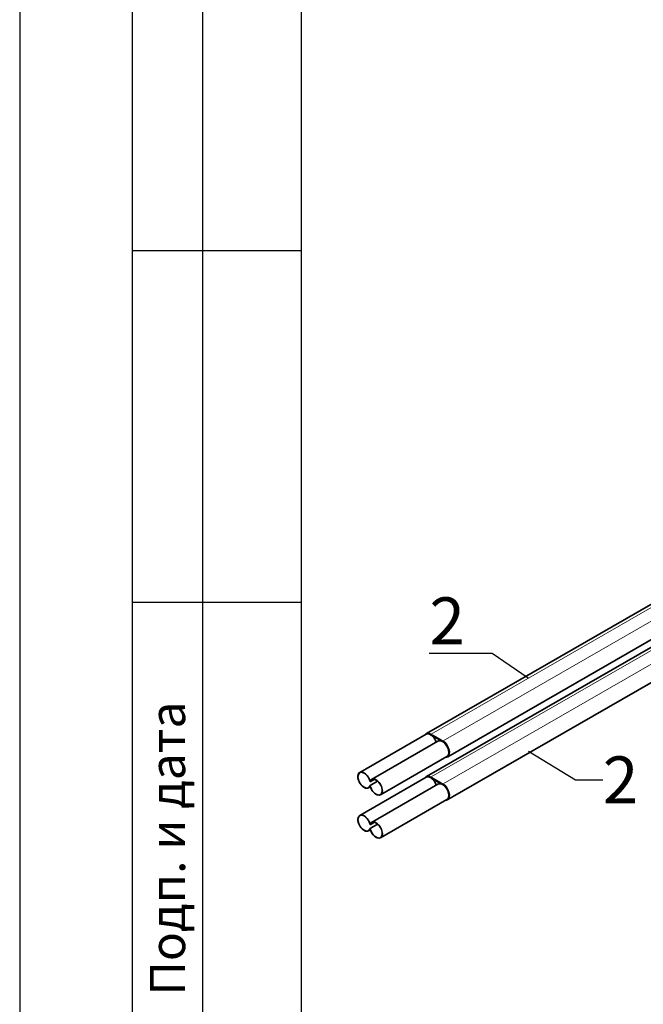
# Model space of a CAD drawing. Units: millimetres. Extents: x 1766 to 6221, y 1345 to 4495.
# Drawn here: x 1766 to 2431, y 1892 to 2942 of the extents above; entities that cross this region are included whole.
import ezdxf
from ezdxf import colors
from ezdxf.entities.mleader import LeaderData, LeaderLine
from ezdxf.enums import TextEntityAlignment as Align
from ezdxf.math import Vec2, Vec3

# ---------------------------------------------------------------- set-up
doc = ezdxf.new("R2010")
doc.units = ezdxf.units.MM
for name, color, linetype, lineweight in [('0.25-STAMP', 10, 'Continuous', 25), ('0.25-TEXT', 10, 'Continuous', 25), ('0.3-STAMP', 7, 'Continuous', 30), ('Visible', 7, 'Continuous', 35), ('Visible Narrow', 7, 'Continuous', 18), ('размеры', 7, 'Continuous', 18)]:
    doc.layers.add(name, color=color, linetype=linetype, lineweight=lineweight)
doc.styles.add('GOST-2.304_Type-B', font='txt')
doc.styles.get("Standard").update_dxf_attribs({"font": 'arial.ttf'})

# ---------------------------------------------------------------- blocks, each defined once
blk = doc.blocks.new('ы')
at = {"layer": 'Visible', "extrusion": (-0.707107, -0.407196, 0.578093)}
for p, q in [((72416.6, 1268.8, -49.5), (72054.6, 1060.3, 246.5)), ((72434.8, 1241.5, -35.4), (72077.3, 1035.6, 256.9)), ((72416.6, 1223, -81.8), (72054.6, 1014.5, 214.2)), ((72434.8, 1195.7, -67.6), (72077.3, 989.8, 224.6)), ((72054.2, 1059.5, 247), (71983.4, 1018.7, 304.9)), ((72066.8, 1052.1, 257.5), (71996.1, 1011.4, 315.3)), ((72061.1, 1057.9, 254.2), (72059, 1059.1, 252.5)), ((72059.1, 1059.4, 252.5), (72061.3, 1058.2, 254.2)), ((72069.6, 1053.1, 261.1), (72061.1, 1057.9, 254.2)), ((72061.3, 1058.2, 254.2), (72069.7, 1053.3, 261.1)), ((72071.7, 1051.8, 262.9), (72069.6, 1053.1, 261.1)), ((72069.7, 1053.3, 261.1), (72071.9, 1052.1, 262.9)), ((72076.4, 1035.7, 257.4), (72005.6, 994.9, 315.3)), ((72054.2, 1013.7, 214.7), (71983.4, 972.9, 272.6)), ((71999.2, 1011.5, 307.5), (71994.5, 1008.8, 311.4)), ((72002.5, 1009.6, 302.1), (71994.5, 1004.9, 308.7)), ((72061.1, 1012.1, 222), (72059, 1013.4, 220.2)), ((72059.1, 1013.6, 220.2), (72061.3, 1012.4, 222)), ((72069.6, 1007.3, 228.9), (72061.1, 1012.1, 222)), ((72061.3, 1012.4, 222), (72069.7, 1007.5, 228.9)), ((71994.8, 1003.4, 303.3), (71992.9, 1002.3, 304.9)), ((72066.8, 1006.3, 225.2), (71996.1, 965.6, 283)), ((72071.7, 1006, 230.6), (72069.6, 1007.3, 228.9)), ((72069.7, 1007.5, 228.9), (72071.9, 1006.3, 230.6)), ((72076.4, 989.9, 225.1), (72005.6, 949.2, 283)), ((71994.8, 957.6, 271.1), (71992.9, 956.5, 272.6)), ((71999.2, 965.7, 275.3), (71994.5, 963, 279.2)), ((72002.5, 963.8, 269.9), (71994.5, 959.1, 276.5))]:
    blk.add_line(p, q, dxfattribs=at)
at = {"layer": 'Visible', "extrusion": (0.707107, 0.407196, -0.578093)}
for centre, radius, start, end in [((-35048.7, 36603.9, 51238.9), 9.8, 345.7866, 44.8892), ((-35048.7, 36603.9, 51238.5), 9.5, 63.5609, 109.7056), ((-35061.4, 36616.6, 51238.5), 9.5, 0, 26.2175), ((-35061.4, 36616.6, 51238.9), 9.8, 44.8892, 194.2134), ((-35048.7, 36603.9, 51138.5), 9.3, 149.4818, 120.2967), ((-35061.4, 36616.6, 51138.5), 9.3, 329.4818, 300.2967), ((-35088.4, 36564.4, 51238.9), 9.8, 345.7866, 44.8892), ((-35088.4, 36564.4, 51238.5), 9.5, 63.5609, 109.7056), ((-35101.1, 36577.1, 51238.5), 9.5, 0, 26.2175), ((-35101.1, 36577.1, 51238.9), 9.8, 44.8892, 194.2134), ((-35088.4, 36564.4, 51138.5), 9.3, 149.4818, 120.2967), ((-35101.1, 36577.1, 51138.5), 9.3, 329.4818, 300.2967)]:
    blk.add_arc(centre, radius, start, end, dxfattribs=at)
at = {"layer": 'Visible', "extrusion": (-0.707107, -0.407196, 0.578093)}
for centre, radius, start, end in [((35048.7, 36603.9, -51238.7), 9.6, 135.1108, 188.2771), ((35048.7, 36603.9, -51238.7), 9.5, 135.1108, 180), ((35061.4, 36616.6, -51238.7), 9.6, 351.7229, 135.1108), ((35061.4, 36616.6, -51238.7), 9.5, 360, 135.1108), ((35048.7, 36603.9, -51138.5), 9.5, 63.7825, 26.4391), ((35061.4, 36616.6, -51138.5), 9.5, 243.7825, 206.4391), ((35088.4, 36564.4, -51238.7), 9.6, 135.1108, 188.2771), ((35088.4, 36564.4, -51238.7), 9.5, 135.1108, 180), ((35101.1, 36577.1, -51238.7), 9.6, 351.7229, 135.1108), ((35101.1, 36577.1, -51238.7), 9.5, 360, 135.1108), ((35088.4, 36564.4, -51138.5), 9.5, 63.7825, 26.4391), ((35101.1, 36577.1, -51138.5), 9.5, 243.7825, 206.4391)]:
    blk.add_arc(centre, radius, start, end, dxfattribs=at)
at = {"layer": 'Visible'}
for points, knots in [([(72054.6, 1060.3, 246.5), (72054.3, 1060.2, 246.2), (72054.1, 1060, 245.9), (72053.7, 1059.7, 245.4), (72053.5, 1059.5, 245.1), (72053.3, 1059.1, 244.7), (72053.2, 1059, 244.5), (72053.1, 1058.9, 244.3)], [2.3542608, 2.3542608, 2.3542608, 2.3542608, 2.4663005, 2.4663005, 2.5783403, 2.5783403, 2.6481655, 2.6481655, 2.6481655, 2.6481655]), ([(72061, 1057.3, 254), (72060.8, 1057.5, 253.9), (72060.6, 1057.7, 253.8), (72059.9, 1058.4, 253.3), (72059.4, 1058.8, 252.9), (72058.9, 1059, 252.4)], [0.8244285, 0.8244285, 0.8244285, 0.8244285, 0.9074855, 0.9074855, 1.1191135, 1.1191135, 1.1191135, 1.1191135]), ([(72071.7, 1051.7, 262.9), (72071.2, 1052, 262.4), (72070.6, 1052.2, 262), (72069.8, 1052.4, 261.3), (72069.6, 1052.4, 261.1), (72069.4, 1052.5, 260.9)], [1.1191135, 1.1191135, 1.1191135, 1.1191135, 1.3307415, 1.3307415, 1.4137985, 1.4137985, 1.4137985, 1.4137985]), ([(72075.3, 1035.1, 254.8), (72075.5, 1035.1, 254.9), (72075.6, 1035.1, 255.1), (72076.1, 1035.2, 255.5), (72076.3, 1035.2, 255.8), (72076.8, 1035.4, 256.3), (72077, 1035.5, 256.6), (72077.3, 1035.6, 256.9)], [5.2019487, 5.2019487, 5.2019487, 5.2019487, 5.2717739, 5.2717739, 5.3838137, 5.3838137, 5.4958534, 5.4958534, 5.4958534, 5.4958534]), ([(72054.6, 1014.5, 214.2), (72054.3, 1014.4, 214), (72054.1, 1014.2, 213.7), (72053.7, 1013.9, 213.1), (72053.5, 1013.7, 212.9), (72053.3, 1013.4, 212.4), (72053.2, 1013.2, 212.3), (72053.1, 1013.1, 212.1)], [2.3542608, 2.3542608, 2.3542608, 2.3542608, 2.4663005, 2.4663005, 2.5783403, 2.5783403, 2.6481655, 2.6481655, 2.6481655, 2.6481655]), ([(72061, 1011.6, 221.7), (72060.8, 1011.7, 221.6), (72060.6, 1011.9, 221.5), (72059.9, 1012.6, 221), (72059.4, 1013, 220.6), (72058.9, 1013.3, 220.2)], [0.8244285, 0.8244285, 0.8244285, 0.8244285, 0.9074855, 0.9074855, 1.1191135, 1.1191135, 1.1191135, 1.1191135]), ([(72071.7, 1005.9, 230.6), (72071.2, 1006.2, 230.2), (72070.6, 1006.4, 229.7), (72069.8, 1006.6, 229.1), (72069.6, 1006.7, 228.8), (72069.4, 1006.7, 228.6)], [1.1191135, 1.1191135, 1.1191135, 1.1191135, 1.3307415, 1.3307415, 1.4137985, 1.4137985, 1.4137985, 1.4137985]), ([(72075.3, 989.3, 222.5), (72075.5, 989.3, 222.7), (72075.6, 989.3, 222.8), (72076.1, 989.4, 223.3), (72076.3, 989.4, 223.5), (72076.8, 989.6, 224.1), (72077, 989.7, 224.4), (72077.3, 989.8, 224.6)], [5.2019487, 5.2019487, 5.2019487, 5.2019487, 5.2717739, 5.2717739, 5.3838137, 5.3838137, 5.4958534, 5.4958534, 5.4958534, 5.4958534])]:
    blk.add_open_spline(points, degree=3, knots=knots, dxfattribs=at)
at = {"layer": 'Visible Narrow', "extrusion": (-0.707107, -0.407196, 0.578093)}
for p, q in [((72419.8, 1267.3, -42.3), (72059.5, 1059.8, 252.2)), ((72432.5, 1259.9, -31.9), (72072.3, 1052.5, 262.6)), ((72419.8, 1221.5, -74.6), (72059.5, 1014, 220)), ((72432.5, 1214.1, -64.1), (72072.3, 1006.7, 230.4)), ((72061.7, 1058.6, 254), (72059.5, 1059.8, 252.2)), ((72061, 1057.3, 254), (72069.4, 1052.5, 260.9)), ((72070.1, 1053.7, 260.9), (72061.7, 1058.6, 254)), ((72072.3, 1052.5, 262.6), (72070.1, 1053.7, 260.9)), ((72072.9, 1051.3, 229.9), (72072.7, 1051.2, 230.1)), ((72078.8, 1040, 245.9), (72078.5, 1039.9, 246.2)), ((72061.7, 1012.8, 221.7), (72059.5, 1014, 220)), ((72061, 1011.6, 221.7), (72069.4, 1006.7, 228.6)), ((72070.1, 1007.9, 228.6), (72061.7, 1012.8, 221.7)), ((72072.3, 1006.7, 230.4), (72070.1, 1007.9, 228.6)), ((72072.9, 1005.5, 197.6), (72072.7, 1005.4, 197.8)), ((72078.8, 994.2, 213.7), (72078.5, 994.1, 213.9))]:
    blk.add_line(p, q, dxfattribs=at)
for centre, start, end in [((35048.7, 36603.9, -51239.5), 135.1108, 180), ((35061.4, 36616.6, -51239.5), 360, 135.1108), ((35088.4, 36564.4, -51239.5), 135.1108, 180), ((35101.1, 36577.1, -51239.5), 360, 135.1108)]:
    blk.add_arc(centre, 10, start, end, dxfattribs=at)
at = {"layer": 'Visible Narrow', "extrusion": (0.707107, -0.407196, 0.578093)}
for centre, start, end in [((36877.7, -35588.5, 50668.1), 98.0193, 104.8892), ((36877.7, -35588.5, 50668.1), 44.8892, 81.7591), ((36877.7, -35588.5, 50671.1), 98.0193, 134.8892), ((36877.7, -35588.5, 50671.1), 44.8892, 81.7591), ((36838.1, -35628, 50668.1), 98.0193, 104.8892), ((36838.1, -35628, 50668.1), 44.8892, 81.7591), ((36838.1, -35628, 50671.1), 98.0193, 134.8892), ((36838.1, -35628, 50671.1), 44.8892, 81.7591)]:
    blk.add_arc(centre, 1, start, end, dxfattribs=at)
at = {"layer": 'Visible Narrow', "extrusion": (-0.707107, 0.407196, -0.578093)}
for centre, start, end in [((-36877.7, -35588.5, -50683), 45.1108, 81.9807), ((-36877.7, -35588.5, -50683), 98.2409, 135.1108), ((-36877.7, -35588.5, -50686.1), 75.1108, 81.9807), ((-36877.7, -35588.5, -50686.1), 98.2409, 135.1108), ((-36838.1, -35628, -50683), 98.2409, 135.1108), ((-36838.1, -35628, -50683), 45.1108, 81.9807), ((-36838.1, -35628, -50686.1), 75.1108, 81.9807), ((-36838.1, -35628, -50686.1), 98.2409, 135.1108)]:
    blk.add_arc(centre, 1, start, end, dxfattribs=at)

msp = doc.modelspace()

# ---------------------------------------------------------------- linework, layer by layer
at = {"layer": '0.25-STAMP', "color": 0}
msp.add_lwpolyline([(1766.442, 1345.417), (6221.442, 1345.417), (6221.442, 4495.417), (1766.442, 4495.417), (1766.442, 1345.417)], dxfattribs=at)
at = {"layer": '0.3-STAMP', "color": 0}
for p, q in [((1886.442, 1420.417), (1886.442, 3595.417)), ((1961.442, 1420.417), (1961.442, 3595.417)), ((2066.442, 3595.417), (2066.442, 1420.417)), ((2066.442, 2695.417), (1886.442, 2695.417)), ((2066.442, 2320.417), (1886.442, 2320.417))]:
    msp.add_line(p, q, dxfattribs=at)
msp.add_lwpolyline([(2066.442, 1420.417), (6146.442, 1420.417), (6146.442, 4420.417), (2066.442, 4420.417), (2066.442, 1420.417)], dxfattribs=at)

# ---------------------------------------------------------------- block references
msp.add_blockref('ы', (-69854.727, 1120.331))

# ---------------------------------------------------------------- texts
at = {"layer": '0.25-TEXT', "color": 0, "lineweight": 25, "style": 'GOST-2.304_Type-B'}
msp.add_text('Подп. и дата', height=37.5, rotation=90, dxfattribs=at).set_placement((1923.942, 2057.917), align=Align.MIDDLE_CENTER)

# ---------------------------------------------------------------- leaders
at = {"layer": 'размеры'}
ml = msp.add_multileader_mtext('Standard', dxfattribs=at)
ml.set_content('2', color=256)
ml.set_leader_properties()
ml.build(insert=Vec2(0, 0))
ml.multileader.update_dxf_attribs({"text_right_attachment_type": 6, "dogleg_length": 29.08, "arrow_head_size": 0.18})
ctx = ml.context
ctx.base_point, ctx.char_height, ctx.arrow_head_size, ctx.landing_gap_size, ctx.plane_origin = Vec3(2207.592, 2300.817, 167.681), 50, 0.18, 0.09, Vec3(2308.243, 2239.691, 167.681)
ctx.right_attachment, ctx.text_align_type = 6, 2
notes = []
notes.append((ctx, [(0, (1, 1, 0), (2269.969, 2265.817, 167.681), (-1, 0), 29.08, [(0, [(2308.243, 2239.691, 167.681)], 0, [])])]))
ctx.mtext.insert, ctx.mtext.alignment, ctx.mtext.flow_direction = Vec3(2240.799, 2325.817, 167.681), 3, 5
ml = msp.add_multileader_mtext('Standard', dxfattribs=at)
ml.set_content('2', color=256)
ml.set_leader_properties()
ml.build(insert=Vec2(0, 0))
ml.multileader.update_dxf_attribs({"text_right_attachment_type": 6, "dogleg_length": 29.08, "arrow_head_size": 0.18})
ctx = ml.context
ctx.base_point, ctx.char_height, ctx.arrow_head_size, ctx.landing_gap_size, ctx.plane_origin = Vec3(2387.573, 2131.232, 143.169), 50, 0.18, 0.09, Vec3(2308.439, 2161.902, 143.169)
ctx.right_attachment = 6
notes.append((ctx, [(1, (1, 1, 0), (2358.494, 2131.232, 143.169), (1, 0), 29.08, [(0, [(2308.439, 2161.902, 143.169)], 0, [])])]))
ctx.mtext.insert, ctx.mtext.flow_direction = Vec3(2387.663, 2156.232, 143.169), 5
for ctx, leaders in notes:
    for number, flags, end, landing, length, lines in leaders:
        leader = LeaderData()
        leader.index, (leader.has_last_leader_line, leader.has_dogleg_vector, leader.attachment_direction) = number, flags
        leader.last_leader_point, leader.dogleg_vector, leader.dogleg_length = Vec3(end), Vec3(landing), length
        for number, points, colour, breaks in lines:
            line = LeaderLine()
            line.index, line.vertices, line.color, line.breaks = number, Vec3.list(points), colors.encode_raw_color(colour), breaks
            leader.lines.append(line)
        ctx.leaders.append(leader)

doc.saveas('drawing.dxf')
